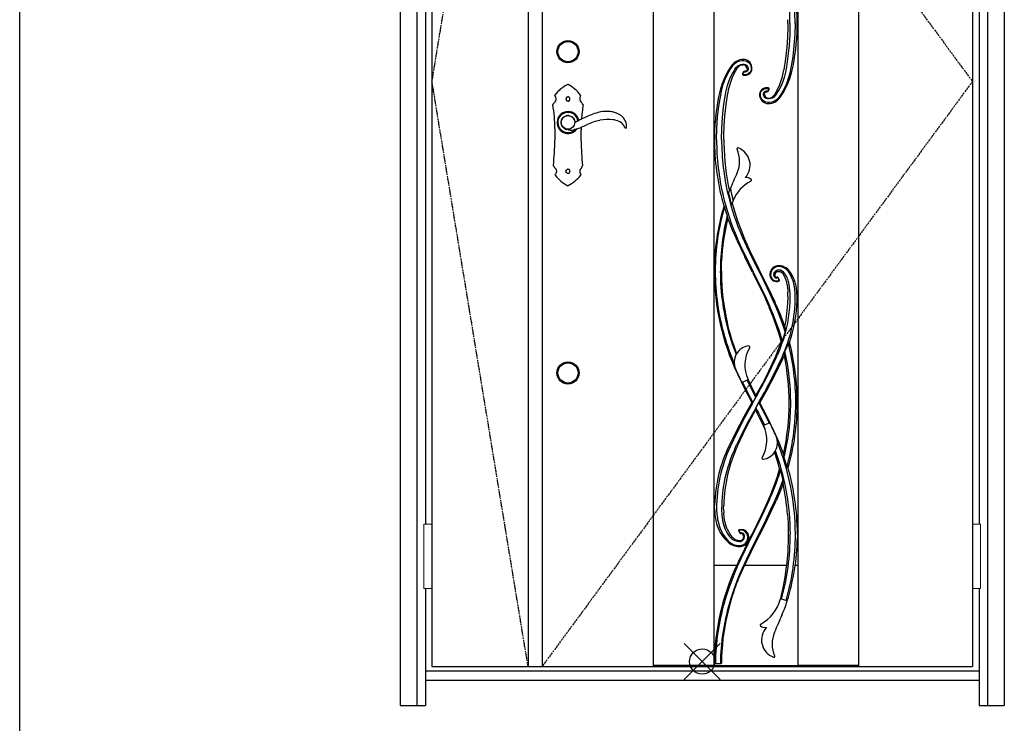
# Model space of a CAD drawing. Extents: x 0 to 28288, y 0 to 20000.
# Drawn here: x 2700 to 4647, y 4159 to 5550 of the extents above; entities that cross this region are included whole.
import ezdxf

# ---------------------------------------------------------------- set-up
doc = ezdxf.new("R2010")
doc.units = 0
doc.linetypes.add('ITTENSAU', pattern=[5.5, 3, -1, 0.5, -1])
for name, color, linetype in [('YKK_A1', 4, 'CONTINUOUS'), ('YKK_A2', 3, 'CONTINUOUS'), ('YKK_F1', 7, 'CONTINUOUS'), ('YKK_IN', 1, 'CONTINUOUS')]:
    doc.layers.add(name, color=color, linetype=linetype)

msp = doc.modelspace()

# ---------------------------------------------------------------- linework, layer by layer
at = {"layer": 'YKK_A1'}
for p, q in [((3515.5, 6583.5), (3515.5, 4271.5)), ((3705.5, 6583.5), (3705.5, 4271.5)), ((3733.5, 6583.5), (3733.5, 4271.5)), ((3953, 6583.5), (3953, 4271.5)), ((4073, 6583.5), (4073, 4271.5)), ((4239, 6583.5), (4239, 4271.5)), ((4359, 6583.5), (4359, 4271.5)), ((4584.5, 6583.5), (4584.5, 4271.5)), ((4219.2, 5542.1), (4219.1, 5549.6)), ((4219.2, 5542.1), (4219.1, 5534.6)), ((4238, 5542.1), (4237.9, 5549.6)), ((4237.9, 5534.6), (4238, 5542.1)), ((4131.7, 5446.7), (4129.7, 5443.1)), ((4131.8, 5446.7), (4131.7, 5446.7)), ((4134.8, 5447.6), (4133.8, 5447.7)), ((4135.4, 5447.7), (4134.8, 5447.6)), ((4136.2, 5448), (4135.4, 5447.7)), ((4138.4, 5450), (4138.3, 5449.8)), ((4138.5, 5450.1), (4138.4, 5450)), ((4139, 5452.3), (4139, 5452.3)), ((4173, 5402.6), (4173, 5402.7)), ((4173.5, 5405), (4173.7, 5405.2)), ((4173.5, 5404.9), (4173.5, 5405)), ((4175.8, 5407), (4176.6, 5407.3)), ((4176.6, 5407.3), (4177.2, 5407.4)), ((4177.2, 5407.4), (4178.2, 5407.3)), ((4180.2, 5408.3), (4180.3, 5408.3)), ((4180.3, 5408.3), (4182.3, 5411.9)), ((4074.1, 5320.3), (4074, 5312.8)), ((4092.8, 5312.8), (4092.9, 5320.3)), ((4074, 5312.8), (4074.1, 5305.3)), ((4092.8, 5312.8), (4092.9, 5305.3)), ((4102.1, 5207), (4104.6, 5213.1)), ((4102.1, 5207), (4102.8, 5203.8)), ((4103.6, 5210.6), (4103.6, 5210.6)), ((4104.6, 5213.1), (4105.6, 5215.4)), ((4105.6, 5215.4), (4107.9, 5205)), ((4107.9, 5205), (4111.2, 5192.1)), ((4111.2, 5192.1), (4108.1, 5183.1)), ((4117.6, 5115.3), (4117.5, 5115.6)), ((4118.3, 5113.9), (4117.6, 5115.3)), ((4131.5, 5121.5), (4131.7, 5121.1)), ((4087.9, 5061.3), (4088.1, 5067.1)), ((4088.1, 5067.1), (4088.3, 5072.2)), ((4149.2, 5050.9), (4134.5, 5080)), ((4087.8, 5052.8), (4087.9, 5060.8)), ((4087.8, 5052.8), (4087.8, 5048.8)), ((4087.9, 5060.8), (4087.9, 5061.3)), ((4149.2, 5050.9), (4149.8, 5049.6)), ((4149.8, 5049.6), (4150.4, 5048.5)), ((4149.8, 5049.6), (4149.8, 5049.6)), ((4160.5, 5055.1), (4161.2, 5053.8)), ((4161.7, 5057.2), (4162.2, 5056.1)), ((4162.9, 5054.7), (4162.2, 5056.1)), ((4162.9, 5054.7), (4179.7, 5021.3)), ((4184.5, 5051.1), (4183.7, 5046.5)), ((4183.7, 5046.5), (4183.7, 5045.4)), ((4183.7, 5045.3), (4183.7, 5044.4)), ((4185.8, 5054.2), (4184.5, 5051.1)), ((4188.6, 5058), (4185.8, 5054.2)), ((4195.5, 5062.4), (4192.5, 5061)), ((4193.3, 5045), (4193.3, 5045.3)), ((4198.5, 5052), (4201, 5052.3)), ((4201, 5052.3), (4201.4, 5052.3)), ((4201.4, 5052.3), (4203.3, 5051.9)), ((4203.3, 5051.9), (4205.5, 5051.1)), ((4219.2, 5056.3), (4215.8, 5058.9)), ((4221, 5054.4), (4219.2, 5056.3)), ((4221.4, 5053.9), (4221, 5054.4)), ((4221.9, 5053.3), (4221.4, 5053.9)), ((4225.1, 5049.1), (4221.9, 5053.3)), ((4226.1, 5047.6), (4225.1, 5049.1)), ((4196.3, 5032.4), (4199.1, 5032.5)), ((4199.1, 5032.5), (4201.4, 5033.1)), ((4202.4, 5036), (4200.3, 5039.7)), ((4201.5, 5033.1), (4201.4, 5033.1)), ((4202.4, 5036), (4202.5, 5035.9)), ((4234.4, 5028.7), (4234, 5029.9)), ((4234.4, 5028.6), (4234.4, 5028.7)), ((4179.7, 5021.3), (4193.8, 4991.7)), ((4219.6, 5002.8), (4219.5, 5010.3)), ((4237.6, 5002.8), (4237.3, 5010.3)), ((4172.9, 5002.5), (4173, 5002.3)), ((4173, 5002.3), (4180.6, 4985.4)), ((4193.8, 4991.7), (4194.5, 4990.4)), ((4219.6, 5002.4), (4219.5, 4995.3)), ((4219.6, 5002.8), (4219.6, 5002.4)), ((4237.5, 4995.3), (4237.6, 5002.8)), ((4180.6, 4985.4), (4182.3, 4981.7)), ((4182.3, 4981.7), (4182.4, 4981.3)), ((4183.3, 4979.3), (4182.4, 4981.3)), ((4199.8, 4942.6), (4199.7, 4942.9)), ((4208.7, 4913.8), (4202.1, 4935.8)), ((4209.2, 4945.9), (4214, 4931.4)), ((4204.2, 4908.2), (4200.5, 4898)), ((4206.1, 4914.1), (4204.2, 4908.2)), ((4200.5, 4898), (4194.8, 4883.8)), ((4194.8, 4883.8), (4192.5, 4878.6)), ((4209.5, 4879.2), (4212.7, 4886)), ((4128.1, 4832.8), (4141, 4838.4)), ((4149.2, 4791.1), (4151.7, 4795.3)), ((4156, 4803.7), (4150.1, 4793.3)), ((4158.8, 4787.6), (4160.4, 4790.3)), ((4183.9, 4752.9), (4171.1, 4747.3)), ((4114.2, 4701.1), (4114.3, 4701.2)), ((4114.3, 4701.2), (4118.6, 4710.5)), ((4201.6, 4648.4), (4205.2, 4659.8)), ((4199.8, 4643.1), (4201.6, 4648.4)), ((4183.6, 4602), (4184.6, 4604.4)), ((4192.7, 4597.9), (4192.7, 4597.8)), ((4194.5, 4595.3), (4194.8, 4596.1)), ((4194.8, 4596.1), (4196.1, 4598.9)), ((4074.4, 4582.8), (4074.5, 4590.3)), ((4074.4, 4582.8), (4074.7, 4575.3)), ((4074.5, 4590.7), (4074.5, 4590.3)), ((4092.4, 4582.8), (4092.5, 4590.3)), ((4092.4, 4582.8), (4092.6, 4575.3)), ((4122.1, 4538.6), (4122.1, 4538.7)), ((4122.1, 4538.6), (4124.3, 4534.8)), ((4220.2, 4540.3), (4220.2, 4537.5)), ((4238.2, 4540.3), (4237.8, 4551.9)), ((4238.2, 4537.2), (4238.2, 4540.3)), ((4097.2, 4520.7), (4099.2, 4518.8)), ((4143.3, 4522.4), (4138.8, 4513.5)), ((4140.6, 4533.5), (4139.4, 4535.7)), ((4143.3, 4522.4), (4141.6, 4523.3)), ((4145.7, 4528.1), (4142.9, 4522.6)), ((4147.9, 4532.4), (4145.7, 4528.1)), ((4149.8, 4536.1), (4147.9, 4532.4)), ((4162.2, 4529.6), (4162.5, 4530.2)), ((4162.5, 4530.2), (4163, 4531)), ((4220.2, 4537.5), (4220.2, 4532.8)), ((4220.2, 4532.8), (4220.2, 4531)), ((4220.2, 4531), (4220.2, 4525.3)), ((4238.2, 4532.8), (4238.2, 4537.2)), ((4238.2, 4532.8), (4238.2, 4525.3)), ((4124, 4508.4), (4126.4, 4508.5)), ((4137.1, 4514.3), (4138.8, 4513.5)), ((4121.9, 4479.5), (4119.5, 4474.5)), ((4073, 4471.5), (4118.1, 4471.5)), ((4119.5, 4474.5), (4117.6, 4470.4)), ((4120, 4469.3), (4121.8, 4473.4)), ((4130.3, 4464.5), (4120.7, 4442.4)), ((4133.6, 4471.5), (4216.7, 4471.5)), ((4233.9, 4471.5), (4239, 4471.5)), ((4205, 4406.4), (4204.5, 4404.7)), ((4218, 4401), (4204.5, 4404.7)), ((4093.8, 4397.5), (4094.7, 4400.5)), ((3515.5, 4271.5), (4584.5, 4271.5)), ((4073, 4273), (3953, 4273)), ((4073, 4273.5), (4239, 4273.5)), ((4075, 4276.8), (4075, 4276.8)), ((4087, 4276.8), (4075, 4276.8)), ((4077.3, 4277.2), (4084.8, 4277.2)), ((4087, 4276.8), (4087, 4276.8)), ((4359, 4273), (4239, 4273))]:
    msp.add_line(p, q, dxfattribs=at)
at = {"layer": 'YKK_A1', "linetype": 'ITTENSAU'}
for p, q in [((3515.5, 5427.5), (3705.5, 6583.5)), ((3733.5, 6583.5), (4584.5, 5427.5)), ((3705.5, 4271.5), (3515.5, 5427.5)), ((4584.5, 5427.5), (3733.5, 4271.5))]:
    msp.add_line(p, q, dxfattribs=at)
at = {"layer": 'YKK_A1', "flags": 128}
for points in [[(4233.6, 5542.1), (4233.1, 5520.1), (4231.5, 5498.2), (4229, 5476.4), (4225.4, 5454.7), (4223.2, 5443.9), (4220.3, 5433.3), (4216.5, 5423.1), (4211.9, 5413.3), (4209.4, 5408.5), (4206.6, 5403.9), (4203.7, 5399.4), (4200.6, 5395.1), (4196.9, 5391.4), (4192.7, 5388.7), (4188, 5386.8), (4183.2, 5385.9), (4179.8, 5385.8), (4176.6, 5386.4), (4173.6, 5387.6), (4170.9, 5389.4), (4168.6, 5391.7), (4166.8, 5394.4), (4165.6, 5397.5), (4165, 5400.7), (4165.2, 5403.9), (4166.1, 5407), (4167.9, 5409.8), (4170.3, 5411.9), (4173.2, 5413.4), (4176.4, 5414), (4178.8, 5413.9), (4181.2, 5413.3)], [(4223.6, 5542.1), (4223.1, 5520.4), (4221.8, 5498.8), (4219.6, 5477.4), (4216.6, 5456.2), (4214.7, 5445.7), (4212.1, 5435.5), (4208.7, 5425.6), (4204.5, 5416.2), (4202.2, 5411.8), (4199.8, 5407.5), (4197.2, 5403.4), (4194.6, 5399.6), (4191.7, 5396.8), (4188.7, 5394.9), (4185.6, 5393.7), (4182.4, 5393.1), (4179.2, 5393.1), (4176.4, 5394.1), (4174, 5395.8), (4172.3, 5398), (4171.3, 5400.6), (4171.1, 5403.4), (4171.9, 5405.9), (4173.7, 5407.9), (4175.2, 5408.6), (4176.9, 5409), (4179, 5408.8)], [(4219.1, 5534.6), (4218.5, 5515.1), (4217.2, 5495.7), (4214.9, 5472.9), (4211.6, 5450.4)], [(4078.4, 5312.8), (4078.9, 5334.9), (4080.5, 5356.8), (4083, 5378.6), (4086.6, 5400.3), (4088.8, 5411.1), (4091.7, 5421.7), (4095.5, 5431.9), (4100.1, 5441.7), (4102.6, 5446.5), (4105.4, 5451.1), (4108.3, 5455.6), (4111.4, 5459.9), (4115.1, 5463.6), (4119.3, 5466.3), (4124, 5468.2), (4128.8, 5469.1), (4132.2, 5469.2), (4135.4, 5468.6), (4138.4, 5467.4), (4141.1, 5465.6), (4143.4, 5463.3), (4145.2, 5460.6), (4146.4, 5457.5), (4147, 5454.3), (4146.8, 5451.1), (4145.9, 5448), (4144.1, 5445.2), (4141.7, 5443.1), (4138.8, 5441.6), (4135.6, 5441), (4133.2, 5441.1), (4130.8, 5441.7)], [(4088.4, 5312.8), (4088.9, 5334.6), (4090.2, 5356.2), (4092.4, 5377.6), (4095.4, 5398.8), (4097.3, 5409.3), (4099.9, 5419.5), (4103.3, 5429.4), (4107.5, 5438.8), (4109.8, 5443.2), (4112.2, 5447.5), (4114.8, 5451.6), (4117.4, 5455.4), (4120.3, 5458.2), (4123.3, 5460.1), (4126.4, 5461.3), (4129.6, 5461.9), (4132.8, 5461.9), (4135.6, 5460.9), (4138, 5459.2), (4139.7, 5457), (4140.7, 5454.4), (4140.9, 5451.6), (4140.1, 5449.1), (4138.3, 5447.1), (4136.8, 5446.3), (4135.1, 5446), (4133, 5446.2)], [(4130.3, 5443.1), (4131, 5444.3), (4131.6, 5445.4), (4131.8, 5445.7)], [(4138.3, 5449.8), (4137.4, 5448.8), (4136.2, 5448)], [(4139, 5452.3), (4138.9, 5451.2), (4138.5, 5450.1)], [(4092.9, 5320.3), (4093.5, 5339.9), (4094.8, 5359.3), (4097.1, 5382.1), (4100.4, 5404.6)], [(4173, 5402.7), (4173.1, 5403.8), (4173.5, 5404.9)], [(4173.7, 5405.2), (4174.6, 5406.2), (4175.8, 5407)], [(4181.7, 5411.9), (4181, 5410.7), (4180.4, 5409.6), (4180.2, 5409.3)], [(4094.3, 5180.2), (4093.8, 5180.9), (4093.4, 5181.2), (4093, 5181.2), (4092.9, 5181.1)], [(4109.2, 5186.9), (4114.2, 5169.5), (4119.7, 5152.4)], [(4099.6, 5163.5), (4098.9, 5165.5), (4094.3, 5180.2)], [(4100.7, 5156.9), (4108.6, 5135.9), (4117.5, 5115.6)], [(4119.7, 5152.4), (4125.4, 5136.9), (4131.5, 5121.5)], [(4118.3, 5113.9), (4133.4, 5082.3), (4134.5, 5080)], [(4120.6, 5115.1), (4120.2, 5115.8), (4120, 5116.4)], [(4132.7, 5088.6), (4125.8, 5103.4), (4120.6, 5115.1)], [(4129.1, 5120.5), (4137.5, 5101.9), (4148.7, 5078.4), (4160.5, 5055.1)], [(4131.7, 5121.1), (4139.7, 5102.9), (4150.3, 5079.9), (4161.7, 5057.2)], [(4151.6, 5050.6), (4142, 5069.5), (4132.7, 5088.6)], [(4150.4, 5048.5), (4166.7, 5015.7), (4172.9, 5002.5)], [(4183.6, 4983.7), (4174.9, 5002.9), (4163.5, 5026.9), (4151.6, 5050.6)], [(4161.2, 5053.8), (4167.1, 5042.1), (4171.7, 5032.9)], [(4162.2, 5056.1), (4162.2, 5056.1), (4162.9, 5054.7)], [(4162.2, 5056.1), (4162.2, 5056.1), (4162.2, 5056.1), (4162.2, 5056.1), (4162.2, 5056.1), (4162.2, 5056.1), (4162.2, 5056.1), (4162.2, 5056.1), (4162.2, 5056.1)], [(4183.7, 5044.4), (4184.8, 5040.4), (4187, 5036.9)], [(4192.5, 5061), (4190.4, 5059.6), (4188.6, 5058)], [(4205.5, 5051.1), (4208.5, 5049.1), (4210.9, 5046.3)], [(4171.7, 5032.9), (4183, 5009.2), (4191.7, 4990.2)], [(4218.2, 5025.6), (4219.3, 5014.2), (4219.5, 5010.3)], [(4237.3, 5010.3), (4236.3, 5019.5), (4234.4, 5028.6)], [(4191.7, 4990.2), (4192.3, 4988.8), (4192.7, 4987.8)], [(4192.7, 4987.8), (4200.6, 4969), (4209.2, 4945.9)], [(4197.8, 4941.6), (4190.9, 4960.7), (4183.3, 4979.3)], [(4183.8, 4983.1), (4183.7, 4983.5), (4183.6, 4983.7)], [(4199.7, 4942.9), (4191.2, 4965.6), (4183.8, 4983.1)], [(4206.1, 4914.1), (4202.1, 4927.9), (4197.8, 4941.6)], [(4202.1, 4935.8), (4200.8, 4939.6), (4199.8, 4942.6)], [(4208.7, 4913.8), (4208.9, 4914.4), (4214, 4931.4)], [(4213.5, 4942.7), (4213.6, 4938.9), (4213.8, 4935.2), (4214, 4931.4)], [(4104.4, 4924.1), (4108.5, 4911.2), (4116.9, 4887.6)], [(4219.8, 4911.1), (4217.1, 4903.3), (4213.6, 4894.3)], [(4212.7, 4886), (4213, 4888.9), (4213.3, 4891.5), (4213.6, 4894.3)], [(4192.5, 4878.6), (4181, 4854.6), (4169, 4830.9), (4156.3, 4807.5)], [(4164, 4792.7), (4179.7, 4820.8), (4194.8, 4849.6), (4209.5, 4879.2)], [(4119.7, 4849.8), (4134.4, 4819.5), (4148, 4793)], [(4150.1, 4793.3), (4150.1, 4793.4), (4145.4, 4802.5), (4129.9, 4833.6)], [(4156, 4803.7), (4151, 4813.4), (4139.1, 4837.6)], [(4156.3, 4807.5), (4146.9, 4825.9), (4140.7, 4838.3)], [(4148, 4793), (4132.2, 4764.5), (4117, 4735.7), (4102.6, 4706.5)], [(4149.2, 4791.1), (4133.7, 4762.9), (4119, 4734.3), (4105.1, 4705.2)], [(4156, 4782.1), (4156.3, 4782.7), (4161.4, 4791.5), (4161.9, 4792.4)], [(4161.9, 4792.4), (4169.9, 4777), (4174.4, 4767.8), (4182.1, 4752.1)], [(4192.4, 4735.9), (4177.5, 4766.3), (4164, 4792.7)], [(4158.8, 4787.6), (4157.2, 4784.8), (4151.8, 4775.2), (4141.2, 4755.8), (4131.9, 4737.8), (4122.9, 4719.6), (4118.6, 4710.5)], [(4119.6, 4707.1), (4130.9, 4730.9), (4142.9, 4754.6), (4155.7, 4778.2)], [(4155.7, 4778.2), (4164.8, 4759.9), (4173.7, 4741)], [(4156, 4782.1), (4156.3, 4781.4), (4161, 4772.3), (4165.6, 4763.1), (4172.9, 4748.1)], [(4210.9, 4691.3), (4202.2, 4713.9), (4192.4, 4735.9)], [(4192.8, 4694.3), (4198.2, 4677.7), (4203.1, 4661)], [(4211.8, 4683.5), (4214.2, 4676), (4217.4, 4665.7)], [(4209.7, 4641.4), (4209, 4644.6), (4205.2, 4659.8)], [(4191, 4619.7), (4196, 4632.7), (4199.8, 4643.1)], [(4209.2, 4639.8), (4204.2, 4625.9), (4198.6, 4611.9), (4192.7, 4597.9)], [(4209.7, 4641.4), (4209.4, 4640.5), (4209.2, 4639.8)], [(4184.6, 4604.4), (4188.3, 4612.9), (4191, 4619.7)], [(4209.9, 4632.8), (4203.3, 4615.6), (4196.1, 4598.9)], [(4182.4, 4604.4), (4174.7, 4587.1), (4166.7, 4570), (4158.4, 4553), (4149.8, 4536.1)], [(4151.6, 4535.1), (4168.1, 4568.2), (4183.5, 4601.8)], [(4192.7, 4597.8), (4184, 4578.7), (4175.1, 4559.8), (4160.5, 4530.6)], [(4183.5, 4601.8), (4183.5, 4601.9), (4183.6, 4602)], [(4088.4, 4582.8), (4089, 4569.6), (4090.9, 4556.4)], [(4194.5, 4595.3), (4179.1, 4563), (4163, 4531)], [(4094.8, 4557.2), (4093.4, 4566.1), (4092.6, 4575.3)], [(4218.7, 4571.9), (4219.7, 4556.2), (4220.2, 4540.3)], [(4123.1, 4541.4), (4123.2, 4541.4), (4123.2, 4541.5)], [(4128.9, 4488.8), (4141.3, 4514.9), (4151.6, 4535.1)], [(4162.2, 4529.6), (4145.9, 4497.2), (4130.3, 4464.5)], [(4160.5, 4530.6), (4148.7, 4507.2), (4137.5, 4483.6)], [(4142.1, 4527.4), (4141.4, 4531.3), (4140.6, 4533.5)], [(4141.9, 4523.1), (4142.2, 4526.6), (4142.1, 4527.4)], [(4220.2, 4525.3), (4219.1, 4498.2), (4216.6, 4471.1)], [(4138.4, 4513.7), (4133.3, 4503.4), (4121.9, 4479.5)], [(4126.4, 4508.5), (4128.8, 4508.9), (4132.5, 4510.3)], [(4124.4, 4479.1), (4126.9, 4484.6), (4128.9, 4488.8)], [(4137.5, 4483.6), (4132.8, 4473.3), (4129.1, 4465.2)], [(4129.1, 4465.2), (4123.3, 4451.7), (4116.6, 4434.6), (4110.5, 4417.3)], [(4111.6, 4449.3), (4115.8, 4459.7), (4119.3, 4467.8)], [(4119.3, 4467.8), (4119.7, 4468.6), (4120, 4469.3)], [(4121.8, 4473.4), (4123.3, 4476.6), (4124.4, 4479.1)], [(4216.6, 4471.1), (4216.3, 4468.3), (4213.3, 4447.6), (4209.5, 4426.9), (4205, 4406.4)], [(4103.1, 4426.5), (4107.7, 4439.3), (4111.6, 4449.3)], [(4094.7, 4400.5), (4099.2, 4415.1), (4103.1, 4426.5)], [(4108.7, 4408), (4105.1, 4396.4), (4099.1, 4372.9)], [(4110.5, 4417.3), (4106, 4403.4), (4103.4, 4394.7)], [(4084.8, 4277.2), (4085.3, 4277.3), (4085.7, 4277.5), (4085.9, 4277.7), (4086, 4277.9), (4086.1, 4278.1)]]:
    msp.add_lwpolyline(points, dxfattribs=at)
at = {"layer": 'YKK_A1'}
for centre, radius, start, end in [((3768.4, 5542.1), 469.5, 0.9158, 16.2982), ((3748.6, 5542.2), 475, 359.9995, 13.3173), ((3748.6, 5542.2), 485, 359.9994, 13.3242), ((3812.3, 5542.2), 425.7, 347.1228, 358.9878), ((4219.9, 5376.8), 138.7, 143.2807, 167.1135), ((4235.3, 5382), 136.8, 148.7284, 170.5069), ((4131.7, 5442.6), 28.6, 91.2758, 143.2866), ((4131, 5445.4), 14.7, 90.0296, 148.7532), ((4131.4, 5454), 17.1, 354.3115, 91.3341), ((4131, 5452.2), 7.97, 1.3916, 90.1452), ((4131.4, 5442.1), 1.98, 149.9663, 254.4958), ((4131.2, 5442.6), 0.984, 149.0683, 249.6767), ((4134.5, 5453.7), 14, 254.9213, 354.3237), ((4133.5, 5445.7), 2, 82.1751, 149.8924), ((4132.7, 5445.3), 1, 75.0945, 151.4741), ((4076.7, 5473), 136.8, 328.7284, 350.5069), ((4092.1, 5478.2), 138.7, 323.2807, 347.1135), ((4177.5, 5401.3), 14, 74.9213, 174.3237), ((4180.6, 5412.9), 1.98, 329.9663, 74.4958), ((4499.7, 5312.8), 425.7, 167.1228, 178.9878), ((4180.6, 5401), 17.1, 174.3115, 271.3341), ((4181, 5402.8), 7.97, 181.3916, 270.1452), ((4178.5, 5409.3), 2, 262.1751, 329.8924), ((4179.3, 5409.7), 1, 255.0945, 331.4741), ((4181, 5409.6), 14.7, 270.0296, 328.7532), ((4180.3, 5412.4), 28.6, 271.2758, 323.2866), ((4180.8, 5412.4), 0.984, 329.0683, 69.6767), ((4543.6, 5312.9), 469.5, 180.9158, 196.2982), ((4563.4, 5312.8), 485, 179.9994, 193.3242), ((4563.4, 5312.8), 475, 179.9995, 193.3173), ((4584.9, 5312.8), 492, 180.8734, 191.992), ((4120.6, 5294.3), 2, 69.478, 204.0299), ((4065.3, 5269.7), 58.6, 336.8615, 24.0299), ((4108.6, 5262.2), 36.2, 317.2422, 69.478), ((-0.2, 7007), 4479.7, 336.4256, 336.8615), ((4182.7, 5162.3), 77.5, 118.063, 157.3511), ((4136.9, 5223.4), 14.3, 47.0892, 96.911), ((4145.3, 5232.4), 2, 298.063, 47.0892), ((4563.1, 5312.7), 484.6, 193.3199, 203.8973), ((4563.7, 5312.9), 475.3, 193.3198, 203.8903), ((4569.9, 5311.8), 479.4, 193.019, 195.5701), ((4514.7, 5052.8), 440.9, 163.0875, 179.9965), ((4523.6, 5052.8), 447.8, 163.4725, 179.9989), ((4537.4, 5052.8), 451.5, 165.8167, 180), ((4036.7, 5149.6), 64.4, 6.4899, 12.4818), ((4514.6, 5052.8), 426.8, 165.8953, 177.4037), ((4982.7, 5480.7), 923.8, 202.9121, 207.29), ((4546.6, 5052.8), 472.8, 179.9999, 205.4386), ((4539.9, 5052.8), 464.1, 179.9959, 196.0971), ((4539.8, 5052.8), 454, 179.995, 196.4623), ((4547.1, 5052.9), 459.2, 180.5151, 192.7002), ((4201.6, 5045.3), 16.4, 92.0735, 179.7763), ((4196.8, 5045.3), 11.6, 179.8519, 291.5219), ((4200.6, 5045.4), 9.45, 87.6162, 180.4818), ((4197.5, 5045.4), 6.32, 180.5168, 282.7541), ((4200.5, 5045.2), 7.14, 105.9876, 178.5687), ((4197.8, 5045.2), 4.51, 183.0901, 237.4196), ((4201.2, 5045.7), 17.6, 90.6477, 108.9965), ((4201.3, 5037.1), 26.2, 56.438, 90.6101), ((4201.8, 5039.3), 22.3, 36.7695, 92.0598), ((4200.3, 5039), 15.9, 34.7824, 87.5556), ((4166.6, 5019), 52, 7.2284, 31.5512), ((4169.8, 5017.9), 53, 9.2053, 34.7285), ((4166.9, 5013.2), 65.9, 13.011, 36.7771), ((4172.3, 5012.8), 64, 15.5349, 32.8829), ((4197, 5045.7), 13.3, 221.1412, 267.1655), ((4197.9, 5045.2), 4.53, 237.2679, 275.8905), ((4198.5, 5038.7), 2, 30.1208, 95.7857), ((4199.1, 5038.3), 1, 29.7903, 102.5411), ((4200.7, 5035.5), 0.997, 291.6153, 29.6501), ((4200.8, 5035), 1.93, 290.108, 29.5304), ((4201.1, 5034.8), 1.58, 307.6286, 355.7732), ((4077.5, 5002.9), 146.5, 359.9809, 9.2119), ((4122.4, 5002.9), 111.6, 359.971, 13.0376), ((3768.6, 4792.9), 469.4, 18.6067, 24.8763), ((3944, 5002.9), 290, 335.5203, 359.9827), ((3944.6, 5002.8), 279.5, 342.5516, 0.0035), ((3921.8, 5002.8), 297.8, 348.3413, 358.5569), ((3951.8, 5002.8), 285.8, 341.4153, 358.4964), ((4547, 5053), 459.2, 192.7111, 200.8687), ((4540, 5052.8), 464.2, 196.0909, 203.1726), ((3943.7, 5003.1), 280.3, 335.5184, 342.5558), ((4205.1, 4888.6), 25.5, 81.8228, 87.7634), ((4227.3, 4884.6), 27.5, 99.5408, 105.7827), ((3768.7, 4792.9), 466.4, 359.9952, 14.6841), ((3768.5, 4792.8), 469.5, 0, 14.6696), ((4145.8, 4872.5), 32.6, 97.0278, 203.7411), ((4201.8, 4867.5), 67.4, 149.3121, 205.5419), ((4142.1, 4902.9), 2, 329.3121, 97.0278), ((3768.6, 4792.9), 456.4, 359.9956, 12.8367), ((3219.5, 5333.4), 1076.3, 330.0055, 335.49), ((3220.6, 5332.9), 1085.1, 330.0026, 335.4932), ((3753.4, 4792.8), 468.6, 0.0001, 11.4708), ((4976.5, 5237.8), 940.1, 203.7411, 205.5187), ((4147.8, 4801.5), 8.55, 271.6805, 285.8894), ((4102.9, 4809.4), 53.4, 353.811, 357.8964), ((4164.1, 4785.1), 7.62, 90.7427, 106.6952), ((3753.4, 4792.8), 468.6, 347.4832, 0.0004), ((3768.7, 4792.8), 456.3, 346.1524, 0.0103), ((3768.4, 4792.9), 469.6, 344.0013, 359.9976), ((3769.1, 4792.8), 465.9, 350.634, 0.0069), ((4200, 4777.2), 44.3, 173.5885, 178.636), ((3335.6, 4347.9), 940.1, 23.7411, 25.5187), ((4110.3, 4718.2), 67.4, 329.3121, 25.5419), ((4166.2, 4713.2), 32.6, 277.0278, 23.7411), ((3749.4, 4532.9), 484.8, 359.9967, 22.0346), ((3769.2, 4792.7), 465.8, 344.1883, 350.6483), ((4360.2, 4582.8), 285.8, 154.3658, 178.4247), ((4372, 4582.8), 293.6, 155.3666, 179.9998), ((4372, 4582.9), 283.6, 155.3644, 180.0018), ((4390.2, 4582.8), 297.8, 155.3442, 178.5569), ((3749.2, 4532.9), 475.1, 359.9987, 20.2731), ((4170, 4682.8), 2, 149.3121, 277.0278), ((4363, 4704.4), 152.7, 184.9383, 187.8621), ((3751.6, 4793.5), 470.6, 336.2965, 343.645), ((4202.8, 4658.1), 2.96, 34.9833, 83.8255), ((4226, 4672.4), 10.9, 217.7396, 235.4809), ((3764.2, 4532.6), 474, 10.1754, 16.0252), ((4050.4, 4634.4), 159.5, 359.4262, 2.5128), ((3732, 4532.8), 488.2, 4.5937, 11.8093), ((3765.8, 4532.9), 472.4, 2.3001, 10.1705), ((4192.3, 4582.8), 113.8, 179.996, 194.4469), ((4182.4, 4582.9), 108, 183.9867, 195.6934), ((4157.8, 4568.8), 64.1, 190.4274, 219.8812), ((4153.6, 4574.7), 78.1, 195.6669, 223.7681), ((4158.6, 4574.1), 79.1, 194.3991, 222.9494), ((4151.6, 4567.9), 61.8, 190.7478, 223.0664), ((4123.7, 4539.6), 1.93, 109.1624, 209.4463), ((4123.4, 4539.8), 1.6, 126.6597, 175.3426), ((4123.8, 4539.1), 0.998, 110.2692, 209.6534), ((4127.6, 4528.2), 14, 32.4032, 108.3827), ((4127.6, 4528.7), 12, 31.0012, 110.046), ((4124.7, 4544.9), 36.6, 225.6696, 268.7833), ((4123.9, 4541.7), 31.6, 222.8957, 270.1814), ((4123.8, 4541.9), 23.7, 222.9409, 270.3306), ((4125.1, 4541.6), 21.5, 219.8812, 266.8923), ((4123.9, 4526.5), 16.3, 270.1868, 30.9793), ((4123.9, 4527.9), 9.69, 270.3147, 25.5854), ((4124.4, 4527.7), 7.61, 266.8923, 27.8368), ((4126, 4535.8), 2, 210.1694, 275.6011), ((4125.4, 4536.4), 1.01, 209.8064, 283.3993), ((4127.1, 4529.4), 6.2, 25.5914, 103.6062), ((4126.7, 4528.9), 5.01, 27.8368, 95.7614), ((4124.2, 4526.2), 17.6, 317.3079, 350.351), ((3736.7, 4532.8), 487.5, 344.689, 0.0049), ((3753.8, 4532.8), 480.5, 344.1393, 0.0001), ((3797.5, 4532.9), 440.8, 342.586, 359.0237), ((4124.4, 4526.1), 17.7, 297.0755, 317.5796), ((4543.7, 4272.8), 469.7, 155.1249, 179.3797), ((4532.9, 4276.7), 444.2, 158.0715, 162.9899), ((4129.3, 4423.4), 77.5, 298.063, 346.0453), ((4522, 4272.9), 446, 163.7801, 179.3258), ((4522, 4272.9), 436, 163.7801, 179.3124), ((3950.9, 4484.7), 280, 336.3937, 342.5846), ((4543.7, 4272.8), 455.7, 167.3053, 179.3633), ((8312.3, 2578.7), 4479.7, 156.3937, 156.8615), ((4166.7, 4353.3), 2, 118.063, 227.0892), ((4175.1, 4362.3), 14.3, 227.0892, 276.911), ((4203.5, 4323.5), 36.2, 137.2422, 249.478), ((4246.8, 4316), 58.6, 156.8615, 204.0299), ((4191.5, 4291.4), 2, 249.478, 24.0299), ((4075, 4277.8), 0.994, 179.4717, 270.1308), ((4077.2, 4278.3), 1.15, 189.2116, 278.2065), ((4087, 4277.8), 0.994, 269.8786, 359.2695)]:
    msp.add_arc(centre, radius, start, end, dxfattribs=at)
for centre, major_axis, start_param, end_param in [((4314.2, 5002.8), (-538.4, 925.4), 1.488055, 1.491054), ((3956, 4582.8), (-813.8, 1398.8), 4.634858, 4.636792)]:
    msp.add_ellipse(centre, major_axis=major_axis, ratio=0.075622, start_param=start_param, end_param=end_param, dxfattribs=at)
at = {"layer": 'YKK_A2'}
for p, q in [((3452.5, 6641), (3452.5, 4194)), ((3485.5, 6641), (3485.5, 4194)), ((4614.5, 6641), (4614.5, 4194)), ((4647.5, 6641), (4647.5, 4194)), ((3502.5, 5737.5), (3502.5, 4552.5)), ((4597.5, 5737.5), (4597.5, 4552.5)), ((3771.8, 5351.6), (3774.9, 5356.3)), ((3776.6, 5357.7), (3780.9, 5359.7)), ((3785.9, 5360.3), (3792.4, 5357.9)), ((3792.6, 5357.7), (3794.7, 5355.9)), ((3794.7, 5355.9), (3797.2, 5351.6)), ((3772.6, 5340.3), (3770.8, 5344.4)), ((3773.4, 5338.3), (3772.6, 5340.3)), ((3502.5, 4425.5), (3502.5, 4194)), ((4597.5, 4425.5), (4597.5, 4194)), ((3502.5, 4263), (4597.5, 4263)), ((3502.5, 4244), (4597.5, 4244)), ((3452.5, 4194), (3502.5, 4194)), ((4597.5, 4194), (4647.5, 4194))]:
    msp.add_line(p, q, dxfattribs=at)
at = {"layer": 'YKK_A2', "linetype": 'Continuous'}
for p, q in [((3758.5, 5334.5), (3758.5, 5311.5)), ((3810.5, 5309.5), (3810.5, 5331.5)), ((3897.4, 5335.7), (3899.6, 5335.6)), ((3782.1, 5246.9), (3782.3, 5246.7)), ((3782.3, 5246.7), (3782.9, 5246.4)), ((3783.4, 5253.9), (3783.1, 5253.8)), ((3784, 5254), (3783.4, 5253.9)), ((3785.1, 5254.1), (3784.8, 5254)), ((3785.9, 5253.7), (3785.1, 5254.1))]:
    msp.add_line(p, q, dxfattribs=at)
at = {"layer": 'YKK_A2', "linetype": 'Continuous', "lineweight": 13}
for p, q in [((3515.4, 4552.5), (3499.6, 4552.5)), ((3499.6, 4552.5), (3499.6, 4425.5)), ((3515.4, 4552.5), (3515.4, 4425.5)), ((4584.6, 4552.5), (4600.4, 4552.5)), ((4584.6, 4552.5), (4584.6, 4425.5)), ((4600.4, 4552.5), (4600.4, 4425.5)), ((3515.4, 4425.5), (3499.6, 4425.5)), ((4584.6, 4425.5), (4600.4, 4425.5))]:
    msp.add_line(p, q, dxfattribs=at)
at = {"layer": 'YKK_A2', "linetype": 'Continuous', "flags": 128}
for points in [[(3781.7, 5395.8), (3781.6, 5395.7), (3781.5, 5395.5), (3781.4, 5395.3), (3781.3, 5395.2), (3781.2, 5395), (3781, 5394.9), (3780.9, 5394.7), (3780.8, 5394.6)], [(3783, 5396.7), (3782.9, 5396.6), (3782.7, 5396.5), (3782.5, 5396.4), (3782.4, 5396.3), (3782.2, 5396.2), (3782, 5396), (3781.9, 5395.9), (3781.7, 5395.8)], [(3784.9, 5397), (3784.7, 5397), (3784.4, 5396.9), (3784.2, 5396.9), (3784, 5396.9), (3783.7, 5396.8), (3783.5, 5396.8), (3783.3, 5396.8), (3783, 5396.7)], [(3787.1, 5396.2), (3786.8, 5396.3), (3786.5, 5396.4), (3786.3, 5396.5), (3786, 5396.6), (3785.7, 5396.7), (3785.4, 5396.8), (3785.2, 5396.9), (3784.9, 5397)], [(3788.4, 5394.1), (3788.2, 5394.4), (3788.1, 5394.7), (3787.9, 5394.9), (3787.7, 5395.2), (3787.6, 5395.4), (3787.4, 5395.7), (3787.3, 5395.9), (3787.1, 5396.2)], [(3754.5, 5381.3), (3754.5, 5381.4), (3754.6, 5381.6)], [(3780.8, 5394.6), (3780.8, 5394.4), (3780.7, 5394.3), (3780.7, 5394.1), (3780.6, 5394), (3780.6, 5393.8), (3780.6, 5393.6), (3780.5, 5393.5), (3780.5, 5393.3)], [(3780.5, 5393.3), (3780.5, 5393.3), (3780.5, 5393.2), (3780.5, 5393.1), (3780.5, 5393.1), (3780.5, 5393), (3780.5, 5392.9), (3780.5, 5392.9), (3780.5, 5392.8)], [(3780.5, 5392.8), (3780.5, 5392.6), (3780.6, 5392.4), (3780.6, 5392.2), (3780.7, 5392), (3780.7, 5391.8), (3780.8, 5391.6), (3780.8, 5391.3), (3780.9, 5391.1)], [(3780.9, 5391.1), (3781, 5391), (3781.1, 5390.8), (3781.2, 5390.7), (3781.3, 5390.5), (3781.5, 5390.4), (3781.6, 5390.2), (3781.7, 5390.1), (3781.8, 5390)], [(3781.8, 5390), (3782, 5389.8), (3782.2, 5389.7), (3782.4, 5389.6), (3782.6, 5389.5), (3782.7, 5389.4), (3782.9, 5389.3), (3783.1, 5389.2), (3783.3, 5389.1)], [(3783.3, 5389.1), (3783.5, 5389.1), (3783.8, 5389), (3784, 5389), (3784.2, 5389), (3784.5, 5389), (3784.7, 5389), (3785, 5388.9), (3785.2, 5388.9)], [(3785.2, 5388.9), (3785.4, 5389), (3785.6, 5389.1), (3785.8, 5389.2), (3786, 5389.3), (3786.2, 5389.4), (3786.4, 5389.5), (3786.7, 5389.6), (3786.9, 5389.7)], [(3786.9, 5389.7), (3787, 5389.8), (3787.2, 5390), (3787.3, 5390.2), (3787.4, 5390.3), (3787.6, 5390.5), (3787.7, 5390.7), (3787.9, 5390.8), (3788, 5391)], [(3788, 5391), (3788.1, 5391.1), (3788.1, 5391.2), (3788.2, 5391.3), (3788.2, 5391.5), (3788.3, 5391.6), (3788.3, 5391.7), (3788.4, 5391.8), (3788.4, 5391.9)], [(3788.4, 5391.9), (3788.4, 5392.2), (3788.4, 5392.5), (3788.4, 5392.7), (3788.4, 5393), (3788.4, 5393.3), (3788.4, 5393.6), (3788.4, 5393.9), (3788.4, 5394.1)], [(3814.4, 5381.6), (3814.5, 5381.4), (3814.5, 5381.2)], [(3755.6, 5261.5), (3755.5, 5261.6), (3755.5, 5261.7)], [(3813.5, 5261.7), (3813.5, 5261.5), (3813.5, 5261.5)], [(3780.5, 5249.8), (3780.5, 5249.9), (3780.5, 5250.1), (3780.5, 5250.3), (3780.6, 5250.5), (3780.6, 5250.7), (3780.6, 5250.9), (3780.6, 5251.1), (3780.7, 5251.2)], [(3780.9, 5248.2), (3780.9, 5248.4), (3780.8, 5248.6), (3780.8, 5248.8), (3780.7, 5249), (3780.6, 5249.2), (3780.6, 5249.4), (3780.5, 5249.6), (3780.5, 5249.8)], [(3780.7, 5251.2), (3780.7, 5251.3), (3780.7, 5251.4), (3780.8, 5251.5), (3780.8, 5251.6), (3780.9, 5251.7), (3780.9, 5251.8), (3781, 5251.9), (3781, 5252)], [(3781.4, 5247.6), (3781.4, 5247.6), (3781.3, 5247.7), (3781.3, 5247.8), (3781.2, 5247.9), (3781.1, 5248), (3781.1, 5248.1), (3781, 5248.1), (3780.9, 5248.2)], [(3781, 5252), (3781.1, 5252.1), (3781.2, 5252.3), (3781.3, 5252.4), (3781.4, 5252.6), (3781.5, 5252.7), (3781.7, 5252.8), (3781.8, 5253), (3781.9, 5253.1)], [(3782.1, 5246.9), (3782, 5247), (3782, 5247.1), (3781.9, 5247.1), (3781.8, 5247.2), (3781.7, 5247.3), (3781.6, 5247.4), (3781.5, 5247.5), (3781.4, 5247.6)], [(3781.9, 5253.1), (3782, 5253.2), (3782.2, 5253.3), (3782.3, 5253.4), (3782.5, 5253.4), (3782.6, 5253.5), (3782.8, 5253.6), (3782.9, 5253.7), (3783.1, 5253.8)], [(3782.9, 5246.4), (3783, 5246.4), (3783, 5246.4), (3783.1, 5246.3), (3783.1, 5246.3), (3783.1, 5246.3), (3783.2, 5246.3), (3783.2, 5246.3), (3783.3, 5246.2)], [(3783.3, 5246.2), (3783.3, 5246.2), (3783.3, 5246.2), (3783.4, 5246.2), (3783.4, 5246.2), (3783.4, 5246.2), (3783.4, 5246.2), (3783.5, 5246.2), (3783.5, 5246.2)], [(3783.5, 5246.2), (3783.6, 5246.2), (3783.7, 5246.2), (3783.8, 5246.2), (3783.9, 5246.1), (3784, 5246.1), (3784.1, 5246.1), (3784.2, 5246.1), (3784.4, 5246.1)], [(3784.8, 5254), (3784.7, 5254), (3784.6, 5254), (3784.5, 5254), (3784.4, 5254), (3784.3, 5254), (3784.2, 5254), (3784.1, 5254), (3784, 5254)], [(3784.4, 5246.1), (3784.5, 5246.1), (3784.7, 5246.1), (3784.9, 5246.1), (3785.1, 5246.2), (3785.2, 5246.2), (3785.4, 5246.2), (3785.6, 5246.2), (3785.8, 5246.3)], [(3785.8, 5246.3), (3785.9, 5246.3), (3786, 5246.4), (3786.1, 5246.5), (3786.3, 5246.5), (3786.4, 5246.6), (3786.5, 5246.6), (3786.6, 5246.7), (3786.7, 5246.8)], [(3787.1, 5253.2), (3786.9, 5253.2), (3786.8, 5253.3), (3786.6, 5253.4), (3786.5, 5253.4), (3786.3, 5253.5), (3786.2, 5253.6), (3786.1, 5253.6), (3785.9, 5253.7)], [(3786.7, 5246.8), (3786.8, 5246.8), (3786.9, 5246.9), (3787, 5246.9), (3787, 5247), (3787.1, 5247.1), (3787.2, 5247.1), (3787.2, 5247.2), (3787.3, 5247.3)], [(3787.6, 5252.6), (3787.5, 5252.7), (3787.4, 5252.8), (3787.4, 5252.8), (3787.3, 5252.9), (3787.3, 5253), (3787.2, 5253), (3787.1, 5253.1), (3787.1, 5253.2)], [(3787.3, 5247.3), (3787.4, 5247.3), (3787.4, 5247.4), (3787.5, 5247.4), (3787.5, 5247.5), (3787.6, 5247.5), (3787.6, 5247.6), (3787.7, 5247.7), (3787.7, 5247.7)], [(3788.1, 5251.9), (3788, 5252), (3788, 5252), (3787.9, 5252.1), (3787.8, 5252.2), (3787.8, 5252.3), (3787.7, 5252.4), (3787.6, 5252.5), (3787.6, 5252.6)], [(3787.7, 5247.7), (3787.8, 5247.9), (3787.9, 5248.1), (3788, 5248.2), (3788.1, 5248.4), (3788.1, 5248.6), (3788.2, 5248.7), (3788.3, 5248.9), (3788.4, 5249.1)], [(3788.4, 5250.8), (3788.4, 5250.9), (3788.3, 5251.1), (3788.3, 5251.2), (3788.3, 5251.3), (3788.2, 5251.5), (3788.2, 5251.6), (3788.1, 5251.7), (3788.1, 5251.9)], [(3788.5, 5250.1), (3788.5, 5250.2), (3788.5, 5250.3), (3788.5, 5250.4), (3788.4, 5250.4), (3788.4, 5250.5), (3788.4, 5250.6), (3788.4, 5250.7), (3788.4, 5250.8)], [(3788.4, 5249.1), (3788.4, 5249.2), (3788.4, 5249.3), (3788.4, 5249.4), (3788.4, 5249.6), (3788.4, 5249.7), (3788.4, 5249.8), (3788.5, 5250), (3788.5, 5250.1)]]:
    msp.add_lwpolyline(points, dxfattribs=at)
at = {"layer": 'YKK_A2'}
for centre, radius in [((3784.5, 5486.5), 22), ((3784.5, 5486.5), 20), ((3784.5, 4851.5), 22), ((3784.5, 4851.5), 20)]:
    msp.add_circle(centre, radius, dxfattribs=at)
at = {"layer": 'YKK_A2', "linetype": 'Continuous'}
msp.add_circle((3784.5, 5346.5), 13.5, dxfattribs=at)
for centre, radius, start, end in [((3812, 5359.6), 67.7, 114.179, 142.5216), ((3784.5, 5420.9), 0.5, 63.3451, 114.1805), ((3753.3, 5358.8), 70, 36.8279, 63.3466), ((3758.7, 5400.5), 0.5, 142.518, 209.9873), ((3717.6, 5376.8), 47, 24.7446, 29.9837), ((3753, 5393.1), 7.99, 316.6394, 24.7483), ((3855.8, 5384.5), 49.1, 161.1589, 168.7194), ((3808.9, 5400.5), 0.5, 341.1568, 36.83), ((3481.4, 5334.5), 277.1, 0, 9.7136), ((3776.6, 5370.8), 24.5, 136.6431, 153.9715), ((3814.6, 5392.7), 7, 168.717, 226.465), ((3793.1, 5370.1), 24.2, 28.2879, 46.4626), ((4123.9, 5331.5), 313.4, 170.8673, 176.0413), ((3784.5, 5346.5), 21.6, 10.5422, 323.402), ((3784.5, 5346.5), 20.3, 9.5835, 318.2537), ((3784.5, 5346.5), 20, 9.392, 316.9127), ((3784.5, 5346.5), 13.9, 161.774, 187.3337), ((4123.9, 5331.5), 313.4, 178.9834, 180), ((3706, 5233.1), 124.2, 55.0427, 55.5874), ((3783.8, 5344.3), 11.6, 255.8568, 261.8489), ((3341.8, 5311.5), 416.7, 353.1403, 0), ((4194.6, 5309.5), 384.1, 180, 187.151), ((3771.2, 5268.7), 17.3, 204.7424, 228.5321), ((3799.5, 5265.2), 14.4, 315.5709, 345.0885), ((3759.4, 5242.6), 0.5, 146.2076, 218.5089), ((3734.1, 5259.5), 29.9, 326.2125, 336.8859), ((3819.3, 5290.3), 77.1, 218.5041, 242.9691), ((3755.2, 5250.5), 6.99, 336.8812, 48.5368), ((3745.6, 5294.8), 82.9, 298.1259, 320.8693), ((3815.2, 5249.9), 7.49, 135.5679, 200.5764), ((3850, 5262.9), 44.7, 200.5734, 206.5352), ((3809.6, 5242.7), 0.5, 320.8662, 26.5384), ((3784.5, 5222.1), 0.5, 242.9671, 298.128)]:
    msp.add_arc(centre, radius, start, end, dxfattribs=at)
at = {"layer": 'YKK_A2'}
for centre, radius, start, end in [((3777.8, 5354.5), 3.44, 110.447, 148.3963), ((3784.4, 5350.4), 10, 81.4349, 110.5363), ((3792, 5356.9), 1.01, 55.1948, 69.7197), ((3887.4, 5214.2), 158.1, 111.0859, 116.5604), ((3863, 5284), 84.2, 102.9185, 112.7352), ((3859.9, 5317.6), 50.9, 86.3709, 107.9111), ((3863.2, 5323.3), 45.1, 77.64, 90.1321), ((3868.1, 5340.4), 27.4, 63.8625, 79.955), ((3846, 5290.8), 81.7, 57.0663, 65.2672), ((3874.6, 5339.1), 25.7, 4.6207, 52.034), ((3771.8, 5344.9), 1.08, 188.4127, 205.1204), ((3776, 5348.7), 5.14, 144.9536, 155.4361), ((3781.8, 5343.9), 10.1, 213.6509, 226.8337), ((3785.7, 5350.2), 17.4, 231.5469, 236.9777), ((3790.1, 5347.3), 8.34, 24.7491, 31.4844), ((3784.5, 5346.5), 13.9, 10.983, 17.8757), ((3799.6, 5349.4), 1.5, 190.9863, 292.4173), ((3401.4, 6297.3), 1029.6, 292.7841, 293.0465), ((3745.7, 5488), 164.2, 289.9759, 293.2402), ((3792.9, 5376.6), 29.1, 293.4555, 296.1676), ((3828.9, 5308.3), 48.1, 112.9128, 118.8498), ((3848.3, 5277.9), 83.9, 112.1113, 116.9645), ((3649.1, 5691.8), 389.7, 294.4713, 296.161), ((3867.7, 5244.6), 108, 100.7026, 115.6631), ((3865, 5259.5), 92.9, 84.7993, 100.7749), ((3867.3, 5307.8), 44.6, 66.0389, 82.1066), ((3876.5, 5328.6), 21.9, 32.6403, 65.8851), ((3877.1, 5328.8), 21.3, 19.5486, 33.0213), ((3877.6, 5339), 22.7, 352.5121, 5.5043), ((3784.8, 5344.9), 12.6, 232.6631, 240.1991), ((3786.1, 5350.3), 18, 245.2523, 253.4922), ((3782.4, 5333.6), 0.831, 252.7165, 264.469), ((3780.4, 5314.4), 18.5, 73.646, 83.8641), ((3788.9, 5342.1), 10.5, 251.5396, 270.0705), ((3790.9, 5352.4), 20.9, 264.5544, 282.1921), ((3805.4, 5295.9), 37.4, 99.6926, 105.6349), ((3816.7, 5276.1), 59.4, 104.4431, 107.1953), ((3897.5, 5336.1), 0.376, 201.6488, 260.1533), ((3899.7, 5336.1), 0.478, 265.9586, 354.0648)]:
    msp.add_arc(centre, radius, start, end, dxfattribs=at)
at = {"layer": 'YKK_F1'}
msp.add_line((2700, 0), (2700, 19500), dxfattribs=at)
at = {"layer": 'YKK_IN', "linetype": 'Continuous'}
for p, q in [((4014.6, 4245.6), (4085.4, 4316.4)), ((4014.6, 4316.4), (4085.4, 4245.6))]:
    msp.add_line(p, q, dxfattribs=at)
msp.add_circle((4050, 4281), 25, dxfattribs=at)

doc.saveas('drawing.dxf')
